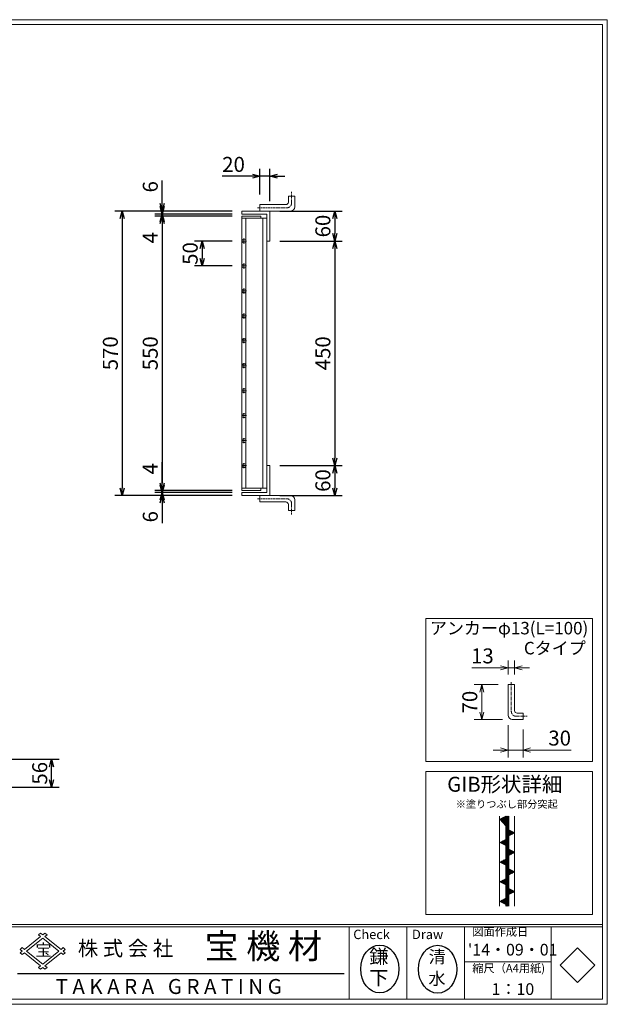
# Model space of a CAD drawing. Units: millimetres. Extents: x 0 to 2790, y 0 to 1973.
# Drawn here: x 1612 to 2790, y 0 to 1973 of the extents above; entities that cross this region are included whole.
import ezdxf

# ---------------------------------------------------------------- set-up
doc = ezdxf.new("R2010")
doc.units = ezdxf.units.MM
doc.linetypes.add('CENTER', pattern=[10, 6.25, -1.25, 1.25, -1.25])
for name, color, linetype, lineweight in [('エンボス', 4, 'Continuous', 5), ('受け枠', 3, 'Continuous', 9), ('寸法線', 2, 'Continuous', 9), ('本体', 7, 'Continuous', 13), ('枠寸法', 31, 'Continuous', 9)]:
    doc.layers.add(name, color=color, linetype=linetype, lineweight=lineweight)
doc.layers.add('外枠', color=7, linetype='Continuous')
doc.dimstyles.new('ISO-25', dxfattribs={"dimscale": 10, "dimtxt": 3, "dimasz": 1.5, "dimexe": 1.5, "dimexo": 2, "dimgap": 0.5, "dimtad": 1, "dimdsep": 46, "dimtxsty": 'Standard', "dimblk": 'OPEN30', "dimcen": 2.5, "dimadec": 0, "dimazin": 0, "dimtfac": 1, "dimtmove": 0, "dimatfit": 0, "dimldrblk": 'OPEN30', "dimfxl": 1, "dimarcsym": 0})

# ---------------------------------------------------------------- blocks, each defined once
blk = doc.blocks.new('GIB詳細')
at = {"layer": 'エンボス', "linetype": 'Continuous'}
h = blk.add_hatch(dxfattribs=at)
h.set_pattern_fill('ANSI31', color=256, scale=0.5, style=0)
h.set_pattern_definition([(45, (8.5257, -12.7679), (-1.122532, 1.122532), [])])
h.paths.add_polyline_path([(26.7, 40.2), (37.9, 45.8), (37.9, 46.6), (26.7, 52.2), (26.7, 79.2), (20.6, 79.2), (8.5, 73.2), (20.6, 59.8), (20.6, 32.6), (8.5, 26.5), (20.6, 20.5), (20.6, -6.7), (8.5, -12.8), (20.6, -18.8), (20.6, -46), (8.5, -52.1), (20.6, -58.1), (20.6, -85.3), (8.5, -91.4), (20.6, -97.4), (20.6, -100.8), (26.7, -100.8), (26.7, -77.8), (37.9, -72.2), (37.9, -71.3), (26.7, -65.7), (26.7, -38.5), (37.9, -32.9), (37.9, -32), (26.7, -26.4), (26.7, 0.8), (37.9, 6.5), (37.9, 7.3), (26.7, 12.9)])
at = {"layer": 'エンボス', "linetype": 'Continuous', "lineweight": 0}
for p, q in [((8.5, 73.2), (20.6, 79.2)), ((8.5, 73.2), (20.6, 59.8)), ((38.8, 46.2), (26.7, 52.2)), ((38.8, 46.2), (26.7, 40.2)), ((8.5, 26.5), (20.6, 32.6)), ((8.5, 26.5), (20.6, 20.5)), ((20.6, 20.5), (20.6, -6.7)), ((38.8, 6.9), (26.7, 12.9)), ((38.8, 6.9), (26.7, 0.8)), ((26.7, 0.8), (26.7, -26.4)), ((8.5, -12.8), (20.6, -6.7)), ((8.5, -12.8), (20.6, -18.8)), ((20.6, -18.8), (20.6, -46)), ((38.8, -32.4), (26.7, -26.4)), ((38.8, -32.4), (26.7, -26.4)), ((38.8, -32.4), (26.7, -38.5)), ((38.8, -32.4), (26.7, -38.5)), ((26.7, -38.5), (26.7, -65.7)), ((8.5, -52.1), (20.6, -46)), ((8.5, -52.1), (20.6, -58.1)), ((20.6, -58.1), (20.6, -85.3)), ((38.8, -71.7), (26.7, -65.7)), ((38.8, -71.7), (26.7, -65.7)), ((38.8, -71.7), (26.7, -65.7)), ((38.8, -71.7), (26.7, -77.8)), ((38.8, -71.7), (26.7, -77.8)), ((38.8, -71.7), (26.7, -77.8)), ((26.7, -77.8), (26.7, -100.8)), ((8.5, -91.4), (20.6, -85.3)), ((8.5, -91.4), (20.6, -97.4)), ((20.6, -97.4), (20.6, -100.8))]:
    blk.add_line(p, q, dxfattribs=at)
at = {"layer": 'エンボス', "lineweight": 0}
for p, q in [((26.7, 79.2), (26.7, 52.2)), ((20.6, 59.8), (20.6, 32.6)), ((26.7, 40.2), (26.7, 12.9)), ((26.7, 38.6), (26.7, 12.9))]:
    blk.add_line(p, q, dxfattribs=at)
at = {"layer": '本体', "lineweight": 0}
for p, q in [((7.7, 79.2), (7.7, -100.8)), ((37.9, 79.2), (37.9, -100.8))]:
    blk.add_line(p, q, dxfattribs=at)
at = {"layer": '本体', "linetype": 'Continuous'}
blk.add_lwpolyline([(-139.6, 168.6), (194.7, 168.6), (194.7, -117.6), (-139.6, -117.6)], close=True, dxfattribs=at)
at = {"layer": '本体', "linetype": 'Continuous', "lineweight": 0, "insert": (-96.9, 158.3), "char_height": 30, "width": 252.84, "attachment_point": 1}
blk.add_mtext('GIB形状詳細', dxfattribs=at)
at = {"layer": '本体', "linetype": 'Continuous', "insert": (-79.9, 111), "char_height": 15, "width": 230.696, "attachment_point": 1}
blk.add_mtext('※塗りつぶし部分突起', dxfattribs=at)
blk = doc.blocks.new('8φボルト穴')
at = {"color": 1}
for p, q in [((3.999999, 4.999999), (3.999999, -5.000001)), ((-0.002071, -0.000001), (8.891344, -0.000001)), ((3.999999, -95.000001), (3.999999, -105.000001)), ((8.999999, -100.000001), (-1.000001, -100.000001))]:
    blk.add_line(p, q, dxfattribs=at)
for centre in [(3.999999, -0.000001), (3.999999, -100.000001)]:
    blk.add_circle(centre, 4)
blk = doc.blocks.new('_Open30')
at = {"color": 0, "linetype": 'ByBlock', "lineweight": -2}
for p, q in [((-1, 0.27), (0, 0)), ((0, 0), (-1, -0.27)), ((0, 0), (-1, 0))]:
    blk.add_line(p, q, dxfattribs=at)
blk = doc.blocks.new('*D6')
at = {"layer": 'Defpoints', "color": 0, "linetype": 'Continuous', "ltscale": 3}
for p in [(2057.2, 1579.7), (1897.2, 1029.7), (2057.2, 1029.7)]:
    blk.add_point(p, dxfattribs=at)
at = {"layer": '寸法線', "color": 0, "linetype": 'Continuous', "lineweight": -2, "ltscale": 3}
for p, q in [((2037.2, 1579.7), (1882.2, 1579.7)), ((1897.2, 1564.7), (1897.2, 1044.7)), ((2037.2, 1029.7), (1882.2, 1029.7))]:
    blk.add_line(p, q, dxfattribs=at)
at = {"layer": '寸法線', "color": 0, "linetype": 'Continuous', "lineweight": -2, "ltscale": 3, "xscale": 15, "yscale": 15, "zscale": 15}
for p, rotation in [((1897.2, 1579.7), 90), ((1897.2, 1029.7), 270)]:
    blk.add_blockref('_Open30', p, dxfattribs=dict(at, rotation=rotation))
at = {"layer": '寸法線', "color": 0, "linetype": 'Continuous', "ltscale": 3, "insert": (1877.2, 1304.7), "char_height": 30, "attachment_point": 5, "rotation": 90}
blk.add_mtext('550', dxfattribs=at)
blk = doc.blocks.new('*D7')
at = {"layer": 'Defpoints', "color": 0, "linetype": 'Continuous', "ltscale": 3}
for p in [(2057.2, 1589.7), (1817.2, 1019.7), (2057.2, 1019.7)]:
    blk.add_point(p, dxfattribs=at)
at = {"layer": '枠寸法', "color": 0, "linetype": 'Continuous', "lineweight": -2, "ltscale": 3}
for p, q in [((2037.2, 1589.7), (1802.2, 1589.7)), ((1817.2, 1574.7), (1817.2, 1034.7)), ((2037.2, 1019.7), (1802.2, 1019.7))]:
    blk.add_line(p, q, dxfattribs=at)
at = {"layer": '枠寸法', "color": 0, "linetype": 'Continuous', "lineweight": -2, "ltscale": 3, "xscale": 15, "yscale": 15, "zscale": 15}
for p, rotation in [((1817.2, 1589.7), 90), ((1817.2, 1019.7), 270)]:
    blk.add_blockref('_Open30', p, dxfattribs=dict(at, rotation=rotation))
at = {"layer": '枠寸法', "color": 0, "linetype": 'Continuous', "ltscale": 3, "insert": (1797.2, 1304.7), "char_height": 30, "attachment_point": 5, "rotation": 90}
blk.add_mtext('570', dxfattribs=at)
blk = doc.blocks.new('*D8')
at = {"layer": 'Defpoints', "color": 0, "linetype": 'Continuous', "ltscale": 3}
for p in [(2113.2, 1589.7), (2113.2, 1529.7), (2243.2, 1529.7)]:
    blk.add_point(p, dxfattribs=at)
at = {"layer": '枠寸法', "color": 0, "linetype": 'Continuous', "lineweight": -2, "ltscale": 3}
for p, q in [((2133.2, 1589.7), (2258.2, 1589.7)), ((2243.2, 1574.7), (2243.2, 1544.7)), ((2133.2, 1529.7), (2258.2, 1529.7))]:
    blk.add_line(p, q, dxfattribs=at)
at = {"layer": '枠寸法', "color": 0, "linetype": 'Continuous', "lineweight": -2, "ltscale": 3, "xscale": 15, "yscale": 15, "zscale": 15}
for p, rotation in [((2243.2, 1589.7), 90), ((2243.2, 1529.7), 270)]:
    blk.add_blockref('_Open30', p, dxfattribs=dict(at, rotation=rotation))
at = {"layer": '枠寸法', "color": 0, "linetype": 'Continuous', "ltscale": 3, "insert": (2223.2, 1559.7), "char_height": 30, "attachment_point": 5, "rotation": 90}
blk.add_mtext('60', dxfattribs=at)
blk = doc.blocks.new('*D9')
at = {"layer": 'Defpoints', "color": 0, "linetype": 'Continuous', "ltscale": 3}
for p in [(2113.2, 1529.7), (2113.2, 1079.7), (2243.2, 1079.7)]:
    blk.add_point(p, dxfattribs=at)
at = {"layer": '枠寸法', "color": 0, "linetype": 'Continuous', "lineweight": -2, "ltscale": 3}
for p, q in [((2133.2, 1529.7), (2258.2, 1529.7)), ((2243.2, 1514.7), (2243.2, 1094.7)), ((2133.2, 1079.7), (2258.2, 1079.7))]:
    blk.add_line(p, q, dxfattribs=at)
at = {"layer": '枠寸法', "color": 0, "linetype": 'Continuous', "lineweight": -2, "ltscale": 3, "xscale": 15, "yscale": 15, "zscale": 15}
for p, rotation in [((2243.2, 1529.7), 90), ((2243.2, 1079.7), 270)]:
    blk.add_blockref('_Open30', p, dxfattribs=dict(at, rotation=rotation))
at = {"layer": '枠寸法', "color": 0, "linetype": 'Continuous', "ltscale": 3, "insert": (2223.2, 1304.7), "char_height": 30, "attachment_point": 5, "rotation": 90}
blk.add_mtext('450', dxfattribs=at)
blk = doc.blocks.new('*D10')
at = {"layer": 'Defpoints', "color": 0, "linetype": 'Continuous', "ltscale": 3}
for p in [(2113.2, 1079.7), (2113.2, 1019.7), (2243.2, 1019.7)]:
    blk.add_point(p, dxfattribs=at)
at = {"layer": '枠寸法', "color": 0, "linetype": 'Continuous', "lineweight": -2, "ltscale": 3}
for p, q in [((2133.2, 1079.7), (2258.2, 1079.7)), ((2243.2, 1064.7), (2243.2, 1034.7)), ((2133.2, 1019.7), (2258.2, 1019.7))]:
    blk.add_line(p, q, dxfattribs=at)
at = {"layer": '枠寸法', "color": 0, "linetype": 'Continuous', "lineweight": -2, "ltscale": 3, "xscale": 15, "yscale": 15, "zscale": 15}
for p, rotation in [((2243.2, 1079.7), 90), ((2243.2, 1019.7), 270)]:
    blk.add_blockref('_Open30', p, dxfattribs=dict(at, rotation=rotation))
at = {"layer": '枠寸法', "color": 0, "linetype": 'Continuous', "ltscale": 3, "insert": (2223.2, 1049.7), "char_height": 30, "attachment_point": 5, "rotation": 90}
blk.add_mtext('60', dxfattribs=at)
blk = doc.blocks.new('*D11')
at = {"layer": 'Defpoints', "color": 0, "linetype": 'Continuous', "ltscale": 3}
for p in [(1897.2, 1589.7), (2057.2, 1589.7), (2057.2, 1583.7)]:
    blk.add_point(p, dxfattribs=at)
at = {"layer": '枠寸法', "color": 0, "linetype": 'Continuous', "lineweight": -2, "ltscale": 3}
for p, q in [((1897.2, 1604.7), (1897.2, 1651)), ((2037.2, 1589.7), (1882.2, 1589.7)), ((2037.2, 1583.7), (1882.2, 1583.7)), ((1897.2, 1583.7), (1897.2, 1589.7)), ((1897.2, 1568.7), (1897.2, 1553.7))]:
    blk.add_line(p, q, dxfattribs=at)
at = {"layer": '枠寸法', "color": 0, "linetype": 'Continuous', "lineweight": -2, "ltscale": 3, "xscale": 15, "yscale": 15, "zscale": 15}
for p, rotation in [((1897.2, 1589.7), 270), ((1897.2, 1583.7), 90)]:
    blk.add_blockref('_Open30', p, dxfattribs=dict(at, rotation=rotation))
at = {"layer": '枠寸法', "color": 0, "linetype": 'Continuous', "ltscale": 3, "insert": (1877.2, 1638.4), "char_height": 30, "attachment_point": 5, "rotation": 90}
blk.add_mtext('6', dxfattribs=at)
blk = doc.blocks.new('*D12')
at = {"layer": 'Defpoints', "color": 0, "linetype": 'Continuous', "ltscale": 3}
for p in [(1897.2, 1579.7), (2057.2, 1583.7), (2057.2, 1579.7)]:
    blk.add_point(p, dxfattribs=at)
at = {"layer": '枠寸法', "color": 0, "linetype": 'Continuous', "lineweight": -2, "ltscale": 3}
for p, q in [((1897.2, 1598.7), (1897.2, 1613.7)), ((2037.2, 1583.7), (1882.2, 1583.7)), ((2037.2, 1579.7), (1882.2, 1579.7)), ((1897.2, 1583.7), (1897.2, 1579.7)), ((1897.2, 1564.7), (1897.2, 1522.8))]:
    blk.add_line(p, q, dxfattribs=at)
at = {"layer": '枠寸法', "color": 0, "linetype": 'Continuous', "lineweight": -2, "ltscale": 3, "xscale": 15, "yscale": 15, "zscale": 15}
for p, rotation in [((1897.2, 1583.7), 270), ((1897.2, 1579.7), 90)]:
    blk.add_blockref('_Open30', p, dxfattribs=dict(at, rotation=rotation))
at = {"layer": '枠寸法', "color": 0, "linetype": 'Continuous', "ltscale": 3, "insert": (1877.2, 1536.3), "char_height": 30, "attachment_point": 5, "rotation": 90}
blk.add_mtext('4', dxfattribs=at)
blk = doc.blocks.new('*D13')
at = {"layer": 'Defpoints', "color": 0, "linetype": 'Continuous', "ltscale": 3}
for p in [(1897.2, 1019.7), (2057.2, 1025.7), (2057.2, 1019.7)]:
    blk.add_point(p, dxfattribs=at)
at = {"layer": '枠寸法', "color": 0, "linetype": 'Continuous', "lineweight": -2, "ltscale": 3}
for p, q in [((1897.2, 1040.7), (1897.2, 1055.7)), ((2037.2, 1025.7), (1882.2, 1025.7)), ((2037.2, 1019.7), (1882.2, 1019.7)), ((1897.2, 1025.7), (1897.2, 1019.7)), ((1897.2, 1004.7), (1897.2, 964.5))]:
    blk.add_line(p, q, dxfattribs=at)
at = {"layer": '枠寸法', "color": 0, "linetype": 'Continuous', "lineweight": -2, "ltscale": 3, "xscale": 15, "yscale": 15, "zscale": 15}
for p, rotation in [((1897.2, 1025.7), 270), ((1897.2, 1019.7), 90)]:
    blk.add_blockref('_Open30', p, dxfattribs=dict(at, rotation=rotation))
at = {"layer": '枠寸法', "color": 0, "linetype": 'Continuous', "ltscale": 3, "insert": (1877.2, 977.1), "char_height": 30, "attachment_point": 5, "rotation": 90}
blk.add_mtext('6', dxfattribs=at)
blk = doc.blocks.new('*D14')
at = {"layer": 'Defpoints', "color": 0, "linetype": 'Continuous', "ltscale": 3}
for p in [(1897.2, 1029.7), (2057.2, 1029.7), (2057.2, 1025.7)]:
    blk.add_point(p, dxfattribs=at)
at = {"layer": '枠寸法', "color": 0, "linetype": 'Continuous', "lineweight": -2, "ltscale": 3}
for p, q in [((1897.2, 1044.7), (1897.2, 1086.6)), ((2037.2, 1029.7), (1882.2, 1029.7)), ((1897.2, 1025.7), (1897.2, 1029.7)), ((2037.2, 1025.7), (1882.2, 1025.7)), ((1897.2, 1010.7), (1897.2, 995.7))]:
    blk.add_line(p, q, dxfattribs=at)
at = {"layer": '枠寸法', "color": 0, "linetype": 'Continuous', "lineweight": -2, "ltscale": 3, "xscale": 15, "yscale": 15, "zscale": 15}
for p, rotation in [((1897.2, 1029.7), 270), ((1897.2, 1025.7), 90)]:
    blk.add_blockref('_Open30', p, dxfattribs=dict(at, rotation=rotation))
at = {"layer": '枠寸法', "color": 0, "linetype": 'Continuous', "ltscale": 3, "insert": (1877.2, 1073.2), "char_height": 30, "attachment_point": 5, "rotation": 90}
blk.add_mtext('4', dxfattribs=at)
blk = doc.blocks.new('*D15')
at = {"layer": 'Defpoints', "color": 0, "ltscale": 3}
for p in [(2093.2, 1659.4), (2093.2, 1602.7), (2113.2, 1589.7)]:
    blk.add_point(p, dxfattribs=at)
at = {"layer": '枠寸法', "color": 0, "lineweight": -2, "ltscale": 3}
for p, q in [((2078.2, 1659.4), (2017.5, 1659.4)), ((2093.2, 1622.7), (2093.2, 1674.4)), ((2113.2, 1659.4), (2093.2, 1659.4)), ((2113.2, 1609.7), (2113.2, 1674.4)), ((2128.2, 1659.4), (2143.2, 1659.4))]:
    blk.add_line(p, q, dxfattribs=at)
at = {"layer": '枠寸法', "color": 0, "lineweight": -2, "ltscale": 3, "xscale": 15, "yscale": 15, "zscale": 15}
blk.add_blockref('_Open30', (2093.2, 1659.4), dxfattribs=at)
at = {"layer": '枠寸法', "color": 0, "lineweight": -2, "ltscale": 3, "xscale": 15, "yscale": 15, "zscale": 15, "rotation": 180}
blk.add_blockref('_Open30', (2113.2, 1659.4), dxfattribs=at)
at = {"layer": '枠寸法', "color": 0, "ltscale": 3, "insert": (2040.3, 1679.4), "char_height": 30, "attachment_point": 5}
blk.add_mtext('20', dxfattribs=at)
blk = doc.blocks.new('*D16')
at = {"layer": 'Defpoints', "color": 0, "ltscale": 3}
for p in [(1443.5, 491), (1675.6, 491), (1439.9, 435)]:
    blk.add_point(p, dxfattribs=at)
at = {"layer": '枠寸法', "color": 0, "lineweight": -2, "ltscale": 3}
for p, q in [((1463.5, 491), (1690.6, 491)), ((1675.6, 450), (1675.6, 476)), ((1459.9, 435), (1690.6, 435))]:
    blk.add_line(p, q, dxfattribs=at)
at = {"layer": '枠寸法', "color": 0, "lineweight": -2, "ltscale": 3, "xscale": 15, "yscale": 15, "zscale": 15}
for p, rotation in [((1675.6, 491), 90), ((1675.6, 435), 270)]:
    blk.add_blockref('_Open30', p, dxfattribs=dict(at, rotation=rotation))
at = {"layer": '枠寸法', "color": 0, "ltscale": 3, "insert": (1655.6, 463), "char_height": 30, "attachment_point": 5, "rotation": 90}
blk.add_mtext('56', dxfattribs=at)
blk = doc.blocks.new('*D20')
at = {"layer": 'Defpoints', "color": 0, "ltscale": 3}
for p in [(2057.2, 1529.7), (1977.2, 1479.7), (2057.2, 1479.7)]:
    blk.add_point(p, dxfattribs=at)
at = {"layer": '寸法線', "color": 0, "lineweight": -2, "ltscale": 3}
for p, q in [((2037.2, 1529.7), (1962.2, 1529.7)), ((1977.2, 1514.7), (1977.2, 1494.7)), ((2037.2, 1479.7), (1962.2, 1479.7))]:
    blk.add_line(p, q, dxfattribs=at)
at = {"layer": '寸法線', "color": 0, "lineweight": -2, "ltscale": 3, "xscale": 15, "yscale": 15, "zscale": 15}
for p, rotation in [((1977.2, 1529.7), 90), ((1977.2, 1479.7), 270)]:
    blk.add_blockref('_Open30', p, dxfattribs=dict(at, rotation=rotation))
at = {"layer": '寸法線', "color": 0, "ltscale": 3, "insert": (1957.2, 1504.7), "char_height": 30, "attachment_point": 5, "rotation": 90}
blk.add_mtext('50', dxfattribs=at)
blk = doc.blocks.new('*D21')
at = {"layer": 'Defpoints', "color": 0, "ltscale": 3}
for p in [(164.8, 92.8), (194.8, 84.3), (194.8, 23.3)]:
    blk.add_point(p, dxfattribs=at)
at = {"layer": '枠寸法', "color": 0, "lineweight": -2, "ltscale": 3}
for p, q in [((164.8, 72.8), (164.8, 8.3)), ((194.8, 64.3), (194.8, 8.3)), ((149.8, 23.3), (134.8, 23.3)), ((164.8, 23.3), (194.8, 23.3)), ((209.8, 23.3), (291.1, 23.3))]:
    blk.add_line(p, q, dxfattribs=at)
at = {"layer": '枠寸法', "color": 0, "lineweight": -2, "ltscale": 3, "xscale": 15, "yscale": 15, "zscale": 15}
blk.add_blockref('_Open30', (164.8, 23.3), dxfattribs=at)
at = {"layer": '枠寸法', "color": 0, "lineweight": -2, "ltscale": 3, "xscale": 15, "yscale": 15, "zscale": 15, "rotation": 180}
blk.add_blockref('_Open30', (194.8, 23.3), dxfattribs=at)
at = {"layer": '枠寸法', "color": 0, "ltscale": 3, "insert": (268.2, 43.3), "char_height": 30, "attachment_point": 5}
blk.add_mtext('30', dxfattribs=at)
blk = doc.blocks.new('*D22')
at = {"layer": 'Defpoints', "color": 0, "ltscale": 3}
for p in [(164.8, 188), (164.8, 154.3), (177.8, 154.3)]:
    blk.add_point(p, dxfattribs=at)
at = {"layer": '枠寸法', "color": 0, "lineweight": -2, "ltscale": 3}
for p, q in [((164.8, 174.3), (164.8, 203)), ((177.8, 174.3), (177.8, 203)), ((149.8, 188), (91.9, 188)), ((177.8, 188), (164.8, 188)), ((192.8, 188), (207.8, 188))]:
    blk.add_line(p, q, dxfattribs=at)
at = {"layer": '枠寸法', "color": 0, "lineweight": -2, "ltscale": 3, "xscale": 15, "yscale": 15, "zscale": 15}
blk.add_blockref('_Open30', (164.8, 188), dxfattribs=at)
at = {"layer": '枠寸法', "color": 0, "lineweight": -2, "ltscale": 3, "xscale": 15, "yscale": 15, "zscale": 15, "rotation": 180}
blk.add_blockref('_Open30', (177.8, 188), dxfattribs=at)
at = {"layer": '枠寸法', "color": 0, "ltscale": 3, "insert": (113.3, 208), "char_height": 30, "attachment_point": 5}
blk.add_mtext('13', dxfattribs=at)
blk = doc.blocks.new('*D23')
at = {"layer": 'Defpoints', "color": 0, "ltscale": 3}
for p in [(111.9, 154.3), (164.8, 154.3), (173.3, 84.3)]:
    blk.add_point(p, dxfattribs=at)
at = {"layer": '枠寸法', "color": 0, "lineweight": -2, "ltscale": 3}
for p, q in [((144.8, 154.3), (96.9, 154.3)), ((111.9, 99.3), (111.9, 139.3)), ((153.3, 84.3), (96.9, 84.3))]:
    blk.add_line(p, q, dxfattribs=at)
at = {"layer": '枠寸法', "color": 0, "lineweight": -2, "ltscale": 3, "xscale": 15, "yscale": 15, "zscale": 15}
for p, rotation in [((111.9, 154.3), 90), ((111.9, 84.3), 270)]:
    blk.add_blockref('_Open30', p, dxfattribs=dict(at, rotation=rotation))
at = {"layer": '枠寸法', "color": 0, "ltscale": 3, "insert": (91.9, 119.3), "char_height": 30, "attachment_point": 5, "rotation": 90}
blk.add_mtext('70', dxfattribs=at)
blk = doc.blocks.new('鎌下')
at = {"layer": '外枠', "linetype": 'Continuous'}
blk.add_ellipse((61.7, -84.6), major_axis=(0, -47.9), ratio=0.8, dxfattribs=at)
at = {"layer": '外枠', "linetype": 'Continuous', "char_height": 28.175, "width": 43.853, "attachment_point": 1}
for s, insert in [('{\\fHGSeikaishotaiPRO|b0|i0|c128|p65;鎌}', (40.6, -45.6)), ('{\\fHGSeikaishotaiPRO|b0|i0|c128|p65;下}', (40.6, -88.1))]:
    blk.add_mtext(s, dxfattribs=dict(at, insert=insert))
blk = doc.blocks.new('詳細通し枠H56以上')
at = {"layer": '枠寸法', "linetype": 'CENTER'}
for p, q in [((171.291, 159.436), (171.291, 100.7)), ((181.191, 90.8), (203.041, 90.8))]:
    blk.add_line(p, q, dxfattribs=at)
at = {"layer": '枠寸法'}
for p, q in [((164.791, 154.3), (164.791, 92.8)), ((177.791, 154.3), (164.791, 154.3)), ((177.791, 102.3), (177.791, 154.3)), ((173.291, 84.3), (194.791, 84.3)), ((194.791, 97.3), (182.791, 97.3)), ((194.791, 97.3), (194.791, 84.3))]:
    blk.add_line(p, q, dxfattribs=at)
at = {"layer": '枠寸法', "ltscale": 3}
blk.add_lwpolyline([(0, 286.82), (334.32, 286.82), (334.32, 0), (0, 0)], close=True, dxfattribs=at)
at = {"layer": '枠寸法', "linetype": 'CENTER'}
blk.add_arc((181.191, 100.7), 9.9, 180, 270, dxfattribs=at)
at = {"layer": '枠寸法'}
for centre, radius, start, end in [((182.791, 102.3), 5, 180, 270), ((174.546, 94.054), 9.835, 187.329232, 262.670768)]:
    blk.add_arc(centre, radius, start, end, dxfattribs=at)
at = {"layer": '枠寸法', "linetype": 'Continuous', "lineweight": 9, "ltscale": 100, "char_height": 25, "attachment_point": 1}
for s, insert, width in [('アンカーφ13(L=100)', (8.084, 280.031), 1015.1375), ('Cタイプ', (196.493, 239.968), 111.45995)]:
    blk.add_mtext(s, dxfattribs=dict(at, insert=insert, width=width))
at = {"layer": '枠寸法', "ltscale": 3}
dim = blk.add_linear_dim(base=(164.791, 188.02), p1=(177.791, 154.3), p2=(164.791, 154.3), dimstyle='ISO-25', dxfattribs=at)
dim.commit()
dim.dimension.update_dxf_attribs({"geometry": '*D22', "text_midpoint": (113.344, 208.02)})
dim = blk.add_linear_dim(base=(111.889, 154.3), p1=(173.291, 84.3), p2=(164.791, 154.3), angle=90, dimstyle='ISO-25', dxfattribs=at)
dim.commit()
dim.dimension.update_dxf_attribs({"geometry": '*D23', "text_midpoint": (91.889, 119.3)})
dim = blk.add_linear_dim(base=(194.791, 23.331), p1=(164.791, 92.8), p2=(194.791, 84.3), dimstyle='ISO-25', dxfattribs=at)
dim.commit()
dim.dimension.update_dxf_attribs({"geometry": '*D21', "text_midpoint": (268.22, 23.331), "dimtype": 160})

msp = doc.modelspace()

# ---------------------------------------------------------------- linework, layer by layer
at = {"layer": '受け枠'}
for p, q in [((2150.162, 1619.713), (2150.162, 1607.713)), ((2150.162, 1619.713), (2163.162, 1619.713)), ((2163.162, 1598.213), (2163.162, 1619.713)), ((2093.162, 1602.713), (2093.162, 1589.713)), ((2145.162, 1602.713), (2093.162, 1602.713)), ((2057.162, 1589.713), (2113.162, 1589.713)), ((2057.162, 1589.713), (2057.162, 1583.713)), ((2057.162, 1583.713), (2107.162, 1583.713)), ((2093.162, 1589.713), (2154.662, 1589.713)), ((2107.162, 1583.713), (2107.162, 1529.713)), ((2113.162, 1589.713), (2113.162, 1529.713)), ((2107.162, 1529.713), (2113.162, 1529.713)), ((2107.162, 1025.713), (2107.162, 1079.713)), ((2107.162, 1079.713), (2113.162, 1079.713)), ((2113.162, 1019.713), (2113.162, 1079.713)), ((2057.162, 1025.713), (2107.162, 1025.713)), ((2057.162, 1019.713), (2057.162, 1025.713)), ((2057.162, 1019.713), (2113.162, 1019.713)), ((2093.162, 1019.713), (2154.662, 1019.713)), ((2093.162, 1006.713), (2093.162, 1019.713)), ((2145.162, 1006.713), (2093.162, 1006.713)), ((2163.162, 1011.213), (2163.162, 989.713)), ((2150.162, 989.713), (2150.162, 1001.713)), ((2150.162, 989.713), (2163.162, 989.713))]:
    msp.add_line(p, q, dxfattribs=at)
at = {"layer": '受け枠', "linetype": 'CENTER'}
for p, q in [((2156.662, 1606.113), (2156.662, 1627.963)), ((2088.026, 1596.213), (2146.762, 1596.213)), ((2088.026, 1013.213), (2146.762, 1013.213)), ((2156.662, 1003.313), (2156.662, 981.464))]:
    msp.add_line(p, q, dxfattribs=at)
at = {"layer": '受け枠'}
for centre, radius, start, end in [((2145.162, 1607.713), 5, 270, 0), ((2153.407, 1599.468), 9.835, 277.329232, 352.670768), ((2145.162, 1001.713), 5, 0, 90), ((2153.407, 1009.959), 9.835, 7.329232, 82.670768)]:
    msp.add_arc(centre, radius, start, end, dxfattribs=at)
at = {"layer": '受け枠', "linetype": 'CENTER'}
for centre, start, end in [((2146.762, 1606.113), 270, 0), ((2146.762, 1003.313), 0, 90)]:
    msp.add_arc(centre, 9.9, start, end, dxfattribs=at)
at = {"layer": '外枠', "lineweight": 9, "ltscale": 80}
for p, q in [((2789.511, 1973.269), (0, 1973.269)), ((2789.511, 0), (2789.511, 1973.269)), ((0, 0), (2789.511, 0))]:
    msp.add_line(p, q, dxfattribs=at)
at = {"layer": '外枠', "lineweight": 9, "ltscale": 100}
for p, q in [((10, 1963.878), (2780.12, 1963.878)), ((2780.12, 1963.878), (2780.12, 10)), ((10, 10), (2780.12, 10))]:
    msp.add_line(p, q, dxfattribs=at)
at = {"layer": '外枠', "linetype": 'Continuous', "lineweight": 9, "ltscale": 100}
for p, q in [((10, 160.095), (2780.12, 160.095)), ((10, 155.399), (2780.12, 155.399)), ((1653.436, 142.863), (1649.123, 139.412)), ((1649.123, 139.412), (1653.436, 135.961)), ((1653.436, 142.863), (1657.75, 139.412)), ((1662.064, 142.863), (1657.75, 139.412)), ((1662.064, 142.863), (1666.378, 139.412)), ((1666.378, 139.412), (1662.064, 135.961)), ((2271.731, 155.399), (2271.731, 10)), ((2387.386, 155.399), (2387.386, 10)), ((2503.04, 155.399), (2503.04, 10)), ((2676.662, 155.399), (2676.662, 10)), ((1653.436, 135.961), (1621.092, 110.085)), ((1657.75, 132.51), (1625.405, 106.634)), ((1657.75, 132.51), (1690.095, 106.634)), ((1662.064, 135.961), (1694.409, 110.085)), ((1616.778, 113.536), (1612.464, 110.085)), ((1616.778, 106.634), (1612.464, 110.085)), ((1616.778, 106.634), (1612.464, 103.183)), ((1616.778, 99.732), (1612.464, 103.183)), ((1621.092, 110.085), (1616.778, 113.536)), ((1621.092, 103.183), (1616.778, 99.732)), ((1653.436, 77.307), (1621.092, 103.183)), ((1657.75, 80.758), (1625.405, 106.634)), ((1690.095, 106.634), (1657.75, 80.758)), ((1694.409, 103.183), (1662.064, 77.307)), ((1698.723, 113.536), (1694.409, 110.085)), ((1694.409, 103.183), (1698.723, 99.732)), ((1698.723, 113.536), (1703.037, 110.085)), ((1703.037, 110.085), (1698.723, 106.634)), ((1698.723, 106.634), (1703.037, 103.183)), ((1703.037, 103.183), (1698.723, 99.732)), ((2729.64, 113.462), (2694.775, 78.597)), ((2764.504, 78.597), (2729.64, 113.462)), ((2676.662, 85.048), (2503.04, 85.048)), ((1653.436, 77.307), (1649.123, 73.856)), ((1653.436, 70.405), (1649.123, 73.856)), ((1657.75, 73.856), (1653.436, 70.405)), ((1662.064, 70.405), (1657.75, 73.856)), ((1666.378, 73.856), (1662.064, 77.307)), ((1666.378, 73.856), (1662.064, 70.405)), ((2694.775, 78.597), (2729.64, 43.733)), ((2729.64, 43.733), (2764.504, 78.597))]:
    msp.add_line(p, q, dxfattribs=at)
at = {"layer": '外枠', "ltscale": 3}
msp.add_line((1607.072, 61.671), (2262.174, 61.671), dxfattribs=at)
at = {"layer": '外枠', "linetype": 'Continuous'}
msp.add_ellipse((2449.345, 70.418), major_axis=(0, -48.076), ratio=0.8, dxfattribs=at)
at = {"layer": '本体', "linetype": 'Continuous'}
for p, q in [((2057.162, 1579.713), (2057.162, 1029.713)), ((2057.162, 1579.713), (2095.162, 1579.713)), ((2095.162, 1579.713), (2095.162, 1575.213)), ((2057.162, 1575.213), (2107.162, 1575.213)), ((2065.162, 1575.213), (2065.162, 1034.213)), ((2099.162, 1575.213), (2099.162, 1034.213)), ((2107.162, 1575.213), (2107.162, 1034.213)), ((2057.162, 1034.213), (2107.162, 1034.213)), ((2057.162, 1029.713), (2095.162, 1029.713)), ((2095.162, 1029.713), (2095.162, 1034.213))]:
    msp.add_line(p, q, dxfattribs=at)
at = {"layer": '本体', "color": 1}
for p, q in [((2066.162, 1329.713), (2056.162, 1329.713)), ((2061.162, 1324.713), (2061.162, 1334.713)), ((2061.162, 1274.713), (2061.162, 1284.713)), ((2066.162, 1279.713), (2056.162, 1279.713)), ((2066.162, 1229.713), (2056.162, 1229.713)), ((2061.162, 1224.713), (2061.162, 1234.713)), ((2061.162, 1174.713), (2061.162, 1184.713)), ((2066.162, 1179.713), (2056.162, 1179.713)), ((2057.16, 1129.713), (2066.053, 1129.713)), ((2061.162, 1124.713), (2061.162, 1134.713)), ((2057.16, 1079.713), (2066.053, 1079.713)), ((2061.162, 1074.713), (2061.162, 1084.713))]:
    msp.add_line(p, q, dxfattribs=at)
at = {"layer": '本体'}
for centre in [(2061.162, 1329.713), (2061.162, 1279.713), (2061.162, 1229.713), (2061.162, 1179.713), (2061.162, 1129.713), (2061.162, 1079.713)]:
    msp.add_circle(centre, 4, dxfattribs=at)

# ---------------------------------------------------------------- block references
msp.add_blockref('GIB詳細', (2565.418, 297.723))
at = {"layer": '外枠', "ltscale": 3}
msp.add_blockref('鎌下', (2271.731, 155.399), dxfattribs=at)
at = {"layer": '寸法線', "ltscale": 3}
msp.add_blockref('詳細通し枠H56以上', (2425.804, 486.338), dxfattribs=at)
at = {"layer": '本体', "linetype": 'Continuous'}
for p in [(2057.162, 1529.713), (2057.162, 1479.713)]:
    msp.add_blockref('8φボルト穴', p, dxfattribs=at)

# ---------------------------------------------------------------- texts
at = {"layer": '外枠', "linetype": 'Continuous', "lineweight": 9, "ltscale": 100, "attachment_point": 1}
for s, insert, char_height, width in [('宝 機 材', (1982.247, 141.531), 50, 269.1378), ('Check', (2280.29, 149.513), 18.7831, 274.13809), ('Draw', (2398.035, 149.513), 18.7831, 274.13809), ('図面作成日', (2518.898, 153.73), 16.4352, 274.1381), ('{\\fＭＳ ゴシック|b0|i0|c128|p49;宝}', (1642.841, 120.818), 23.95394, 23.85059), ('株 式 会 社', (1728.021, 127.167), 30, 282.8297), ("'14・09・01", (2509.986, 121.221), 23.4788, 274.1381), ('縮尺（A4用紙)', (2518.898, 80.525), 16.4352, 274.1381), ('T A K A R A   G R A T I N G', (1683.622, 50.715), 30.00024, 539.48276), ('1：10', (2557.587, 42.242), 23.4788, 274.1381)]:
    msp.add_mtext(s, dxfattribs=dict(at, insert=insert, char_height=char_height, width=width))
at = {"layer": '外枠', "linetype": 'Continuous', "char_height": 25, "attachment_point": 1}
for s, insert, width in [('{\\fHG正楷書体-PRO|b0|i0|c128|p65;清}', (2431.402, 107.669), 37.8613), ('{\\fHG正楷書体-PRO|b0|i0|c128|p65;水}', (2431.007, 64.149), 38.0342)]:
    msp.add_mtext(s, dxfattribs=dict(at, insert=insert, width=width))

# ---------------------------------------------------------------- dimensions: what is measured, and where the dimension line sits
at = {"layer": '寸法線', "linetype": 'Continuous'}
dim = msp.add_linear_dim(base=(1897.162, 1029.713), p1=(2057.162, 1579.713), p2=(2057.162, 1029.713), angle=90, dimstyle='ISO-25', dxfattribs=at)
dim.commit()
dim.dimension.update_dxf_attribs({"geometry": '*D6', "text_midpoint": (1877.162, 1304.713)})
at = {"layer": '寸法線', "ltscale": 3}
dim = msp.add_linear_dim(base=(1977.162, 1479.713), p1=(2057.16, 1529.713), p2=(2057.16, 1479.713), angle=90, dimstyle='ISO-25', dxfattribs=at)
dim.commit()
dim.dimension.update_dxf_attribs({"geometry": '*D20', "text_midpoint": (1957.162, 1504.713)})
at = {"layer": '枠寸法', "ltscale": 3}
dim = msp.add_linear_dim(base=(2093.162, 1659.361), p1=(2113.162, 1589.713), p2=(2093.162, 1602.713), dimstyle='ISO-25', dxfattribs=at)
dim.commit()
dim.dimension.update_dxf_attribs({"geometry": '*D15', "text_midpoint": (2040.345, 1679.361)})
at = {"layer": '枠寸法', "linetype": 'Continuous'}
dim = msp.add_linear_dim(base=(1897.162, 1589.713), p1=(2057.162, 1583.713), p2=(2057.162, 1589.713), angle=90, dimstyle='ISO-25', dxfattribs=at)
dim.commit()
dim.dimension.update_dxf_attribs({"geometry": '*D11', "text_midpoint": (1897.162, 1638.401), "dimtype": 160})
for base, p1, p2, picture, middle in [((1897.162, 1579.713), (2057.162, 1583.713), (2057.162, 1579.713), '*D12', (1877.162, 1536.261)), ((1817.162, 1019.713), (2057.162, 1589.713), (2057.162, 1019.713), '*D7', (1797.162, 1304.713)), ((2243.162, 1529.713), (2113.162, 1589.713), (2113.162, 1529.713), '*D8', (2223.162, 1559.713)), ((2243.162, 1079.713), (2113.162, 1529.713), (2113.162, 1079.713), '*D9', (2223.162, 1304.713)), ((1897.162, 1029.713), (2057.162, 1025.713), (2057.162, 1029.713), '*D14', (1877.162, 1073.165)), ((2243.162, 1019.713), (2113.162, 1079.713), (2113.162, 1019.713), '*D10', (2223.162, 1049.713)), ((1897.162, 1019.713), (2057.162, 1025.713), (2057.162, 1019.713), '*D13', (1877.162, 977.099))]:
    dim = msp.add_linear_dim(base=base, p1=p1, p2=p2, angle=90, dimstyle='ISO-25', dxfattribs=at)
    dim.commit()
    dim.dimension.update_dxf_attribs({"geometry": picture, "text_midpoint": middle})
at = {"layer": '枠寸法', "ltscale": 3}
dim = msp.add_linear_dim(base=(1675.638, 491.042), p1=(1439.917, 435.042), p2=(1443.532, 491.042), angle=90, dimstyle='ISO-25', dxfattribs=at)
dim.commit()
dim.dimension.update_dxf_attribs({"geometry": '*D16', "text_midpoint": (1655.638, 463.042)})

doc.saveas('drawing.dxf')
